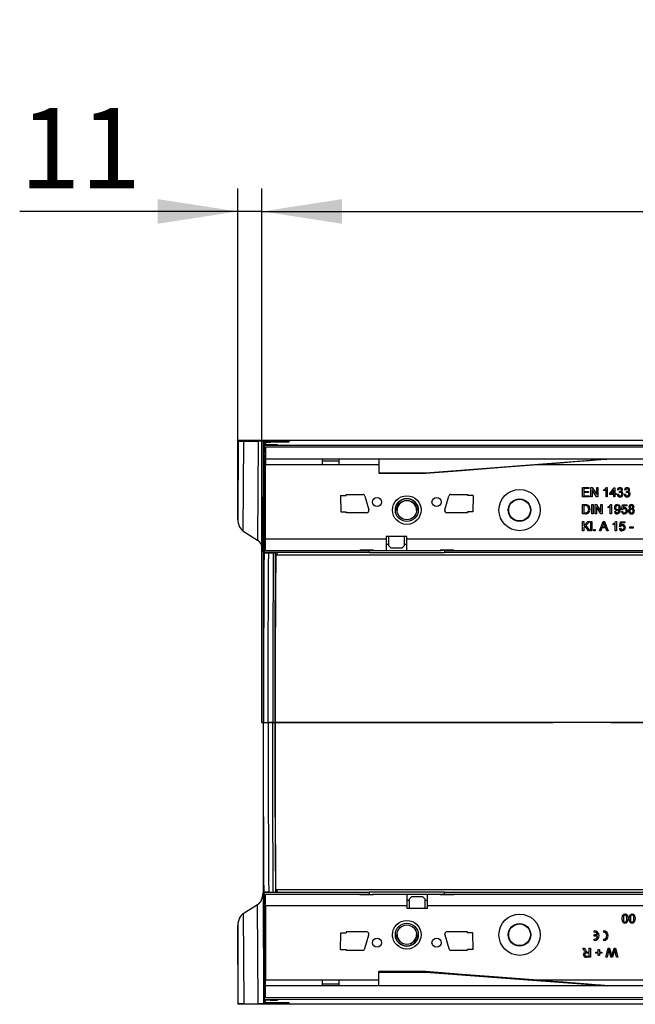
# Model space of a CAD drawing. Units: millimetres. Extents: x 70 to 4130, y 70 to 2900.
# Drawn here: x 1017 to 1286, y 644 to 1074 of the extents above; entities that cross this region are included whole.
import ezdxf

# ---------------------------------------------------------------- set-up
doc = ezdxf.new("R2010")
doc.units = ezdxf.units.MM
doc.header["$LTSCALE"] = 10
doc.linetypes.add('CENTERX2', pattern=[20.32, 12.7, -2.54, 2.54, -2.54])
doc.layers.add('HAURATON_CENTERLINE', color=60, linetype='CENTERX2')
doc.layers.add('HAURATON_DIMENSIONING', color=1, linetype='Continuous')
doc.layers.add('HAURATON_PRODUCT_CONTOUR', color=7, linetype='Continuous', lineweight=25)
doc.styles.add('SLDTEXTSTYLE2', font='ARIAL.TTF', dxfattribs={"width": 0.948})
doc.dimstyles.new('SLDDIMSTYLE0', dxfattribs={"dimtxt": 35, "dimasz": 35, "dimexe": 0, "dimexo": 0.0625, "dimgap": 8.75, "dimtad": 1, "dimdec": 0, "dimrnd": 1e-09, "dimzin": 12, "dimdsep": 46, "dimtxsty": 'SLDTEXTSTYLE2', "dimsah": 1, "dimcen": 0.09, "dimadec": 0, "dimazin": 3, "dimtfac": 1, "dimtdec": 0, "dimtofl": 0, "dimtmove": 0, "dimatfit": 3, "dimfxl": 1, "dimfrac": 2, "dimtolj": 1, "dimtzin": 12, "dimarcsym": 0})
doc.dimstyles.new('SLDDIMSTYLE1', dxfattribs={"dimtxt": 35, "dimasz": 35, "dimexe": 0, "dimexo": 0.0625, "dimgap": 8.75, "dimtad": 1, "dimdec": 0, "dimrnd": 1e-09, "dimzin": 12, "dimdsep": 46, "dimtxsty": 'SLDTEXTSTYLE2', "dimsah": 1, "dimcen": 0.09, "dimadec": 0, "dimazin": 3, "dimtfac": 1, "dimtdec": 0, "dimtmove": 0, "dimatfit": 0, "dimfxl": 1, "dimfrac": 2, "dimtolj": 1, "dimtzin": 12, "dimarcsym": 0})

# ---------------------------------------------------------------- blocks, each defined once
blk = doc.blocks.new('_D_10')
at = {"layer": 'HAURATON_DIMENSIONING'}
for p, q in [((1332.56, 1073.93), (1412.77, 1073.93)), ((1412.77, 1004.17), (1332.56, 1004.17)), ((1122.67, 767.15), (1122.67, 1000.22)), ((1622.67, 890.22), (1622.67, 1000.22)), ((1122.67, 990.22), (1622.67, 990.22))]:
    blk.add_line(p, q, dxfattribs=at)
for centre, start, end in [((1332.56, 1039.05), 90, 270), ((1412.77, 1039.05), 270, 90)]:
    blk.add_arc(centre, 34.88, start, end, dxfattribs=at)
for points in [[(1122.67, 990.22), (1157.67, 984.83), (1157.67, 995.6)], [(1622.67, 990.22), (1587.67, 995.6), (1587.67, 984.83)]]:
    blk.add_solid(points, dxfattribs=at)
at = {"layer": 'HAURATON_DIMENSIONING', "insert": (1332.56, 1057.31), "char_height": 35, "attachment_point": 1, "style": 'SLDTEXTSTYLE2'}
blk.add_mtext('500', dxfattribs=at)
blk = doc.blocks.new('_D_11')
at = {"layer": 'HAURATON_DIMENSIONING'}
for p, q in [((1112.14, 890.22), (1112.14, 1000.22)), ((1122.67, 767.15), (1122.67, 1000.22)), ((1112.14, 990.22), (1016.87, 990.22)), ((1122.67, 990.22), (1112.14, 990.22)), ((1122.67, 990.22), (1189.98, 990.22))]:
    blk.add_line(p, q, dxfattribs=at)
for points in [[(1112.14, 990.22), (1077.14, 995.6), (1077.14, 984.83)], [(1122.67, 990.22), (1157.67, 984.83), (1157.67, 995.6)]]:
    blk.add_solid(points, dxfattribs=at)
at = {"layer": 'HAURATON_DIMENSIONING', "insert": (1016.87, 1035.34), "char_height": 35, "attachment_point": 1, "style": 'SLDTEXTSTYLE2'}
blk.add_mtext('11', dxfattribs=at)

msp = doc.modelspace()

# ---------------------------------------------------------------- linework, layer by layer
at = {"layer": 'HAURATON_CENTERLINE'}
msp.add_line((1122.67, 767.15), (2122.67, 767.15), dxfattribs=at)
at = {"layer": 'HAURATON_PRODUCT_CONTOUR'}
for p, q in [((1112.14, 890.22), (1112.32, 889.98)), ((2108.13, 890.22), (1112.14, 890.22)), ((1112.14, 855.78), (1112.14, 890.22)), ((1112.32, 889.98), (1112.14, 855.78)), ((1114.52, 850.63), (1114.71, 889.94)), ((1114.71, 889.94), (1120.99, 889.91)), ((1120.99, 889.91), (1120.77, 846.71)), ((1123.14, 841.56), (1123.39, 889.88)), ((1123.39, 889.88), (1123.44, 889.81)), ((1123.44, 873.23), (1123.44, 889.81)), ((1123.54, 841.22), (1123.54, 888.26)), ((1123.54, 888.26), (1123.59, 888.19)), ((1123.59, 888.19), (1123.59, 884.76)), ((1123.59, 888.19), (2121.61, 888.16)), ((1123.8, 889.31), (1123.8, 888.27)), ((1123.8, 889.31), (1124.43, 888.42)), ((1123.8, 889.31), (1123.8, 888.27)), ((2121.17, 887.25), (1124.17, 887.25)), ((1124.17, 887.25), (1124.17, 882.15)), ((1124.43, 888.42), (1124.43, 888.28)), ((1128.52, 888.3), (1125.53, 888.29)), ((1134.13, 889.56), (1126.38, 889.41)), ((1126.45, 888.39), (1128.46, 888.38)), ((1126.45, 888.29), (1126.45, 888.39)), ((1126.75, 889.78), (1129.2, 889.77)), ((1126.75, 889.78), (1126.75, 889.42)), ((1128.46, 888.38), (1128.46, 888.3)), ((1129.2, 889.47), (1129.2, 889.77)), ((1129.47, 888.37), (1129.51, 888.31)), ((1129.47, 888.31), (1129.47, 888.37)), ((1134.5, 889.72), (1134.6, 889.58)), ((1134.5, 889.72), (1134.5, 889.57)), ((1123.59, 884.76), (1123.67, 884.76)), ((1123.67, 883.97), (1123.67, 884.76)), ((1124.17, 884.76), (1123.67, 884.76)), ((1123.67, 883.97), (1124.17, 883.97)), ((1124.17, 882.15), (2121.17, 882.15)), ((1124.17, 882.15), (1124.17, 879.65)), ((1148.93, 881.34), (1156.4, 881.34)), ((1173.67, 882.15), (1173.67, 876.15)), ((1194.17, 876.15), (1273.67, 882.15)), ((1123.66, 879.65), (1123.66, 847.25)), ((1123.66, 879.65), (1124.17, 879.65)), ((1148.92, 879.65), (1124.17, 879.65)), ((1124.17, 847.25), (1124.17, 879.65)), ((1156.42, 879.65), (1148.92, 879.65)), ((1173.67, 879.65), (1156.42, 879.65)), ((1368.92, 879.65), (1241.61, 879.65)), ((1123.54, 873.23), (1123.44, 873.23)), ((1173.67, 876.15), (1194.17, 876.15)), ((1173.67, 876.15), (1173.67, 875.95)), ((1173.67, 875.95), (1194.17, 875.95)), ((1194.17, 876.15), (1194.17, 875.95)), ((1262.63, 869.65), (1265.45, 869.65)), ((1262.63, 865.65), (1262.63, 869.65)), ((1263.19, 869.19), (1263.19, 867.95)), ((1265.45, 869.19), (1263.19, 869.19)), ((1265.45, 869.65), (1265.45, 869.19)), ((1266.32, 869.65), (1266.92, 869.65)), ((1266.32, 865.65), (1266.32, 869.65)), ((1266.89, 868.63), (1266.89, 865.65)), ((1268.8, 865.65), (1266.89, 868.63)), ((1266.92, 869.65), (1268.84, 866.66)), ((1268.84, 869.65), (1269.4, 869.65)), ((1268.84, 866.66), (1268.84, 869.65)), ((1269.4, 869.65), (1269.4, 865.65)), ((1272.01, 868.17), (1272.01, 868.65)), ((1272.94, 865.65), (1272.94, 868.76)), ((1273.12, 869.65), (1273.45, 869.65)), ((1273.45, 869.65), (1273.45, 865.65)), ((1274.53, 867.13), (1276.42, 869.6)), ((1276.27, 868.57), (1275.16, 867.13)), ((1276.27, 867.13), (1276.27, 868.57)), ((1276.42, 869.6), (1276.78, 869.6)), ((1276.78, 869.6), (1276.78, 867.13)), ((1278.37, 868.57), (1277.86, 868.62)), ((1281.45, 868.57), (1280.94, 868.62)), ((1123.54, 865.71), (1123.47, 865.71)), ((1156.92, 866.27), (1157.06, 859.02)), ((1156.92, 866.27), (1159.42, 866.27)), ((1159.42, 866.65), (1166.67, 866.65)), ((1159.42, 866.27), (1159.42, 866.65)), ((1167.63, 865.93), (1169.38, 859.93)), ((1202.46, 859.93), (1204.21, 865.93)), ((1205.17, 866.65), (1212.42, 866.65)), ((1212.42, 866.65), (1212.42, 866.27)), ((1214.92, 866.27), (1212.42, 866.27)), ((1214.92, 866.27), (1214.78, 859.02)), ((1265.55, 865.65), (1262.63, 865.65)), ((1263.19, 867.95), (1265.3, 867.95)), ((1263.19, 867.49), (1263.19, 866.11)), ((1265.3, 867.49), (1263.19, 867.49)), ((1263.19, 866.11), (1265.55, 866.11)), ((1265.3, 867.95), (1265.3, 867.49)), ((1265.55, 866.11), (1265.55, 865.65)), ((1266.89, 865.65), (1266.32, 865.65)), ((1269.4, 865.65), (1268.8, 865.65)), ((1273.45, 865.65), (1272.94, 865.65)), ((1274.53, 866.62), (1274.53, 867.13)), ((1276.27, 866.62), (1274.53, 866.62)), ((1275.16, 867.13), (1276.27, 867.13)), ((1276.27, 865.65), (1276.27, 866.62)), ((1276.78, 865.65), (1276.27, 865.65)), ((1276.78, 867.13), (1277.3, 867.13)), ((1276.78, 866.62), (1276.78, 865.65)), ((1277.3, 866.62), (1276.78, 866.62)), ((1277.3, 867.13), (1277.3, 866.62)), ((1277.81, 866.72), (1278.32, 866.77)), ((1278.78, 867.54), (1278.83, 868.01)), ((1280.89, 866.72), (1281.4, 866.77)), ((1281.86, 867.54), (1281.91, 868.01)), ((1179.67, 859.84), (1179.68, 860.14)), ((1180.92, 859.84), (1180.92, 859.84)), ((1190.92, 859.84), (1190.92, 859.84)), ((1262.63, 862.24), (1264, 862.24)), ((1262.63, 858.24), (1262.63, 862.24)), ((1264, 861.77), (1263.19, 861.77)), ((1263.19, 861.77), (1263.19, 858.7)), ((1266.68, 862.24), (1267.25, 862.24)), ((1266.68, 858.24), (1266.68, 862.24)), ((1267.25, 862.24), (1267.25, 858.24)), ((1268.17, 862.24), (1268.76, 862.24)), ((1268.17, 858.24), (1268.17, 862.24)), ((1268.73, 861.22), (1268.73, 858.24)), ((1270.65, 858.24), (1268.73, 861.22)), ((1268.76, 862.24), (1270.68, 859.25)), ((1270.68, 862.24), (1271.25, 862.24)), ((1270.68, 859.25), (1270.68, 862.24)), ((1271.25, 862.24), (1271.25, 858.24)), ((1273.86, 860.76), (1273.86, 861.24)), ((1274.78, 858.24), (1274.78, 861.35)), ((1274.97, 862.24), (1275.3, 862.24)), ((1275.3, 862.24), (1275.3, 858.24)), ((1279.71, 860.13), (1280.12, 862.19)), ((1280.22, 860.08), (1279.71, 860.13)), ((1280.12, 862.19), (1282.01, 862.19)), ((1280.54, 861.67), (1280.33, 860.64)), ((1282.01, 861.67), (1280.54, 861.67)), ((1282.01, 862.19), (1282.01, 861.67)), ((1157.06, 859.02), (1159.42, 859.02)), ((1159.42, 858.65), (1159.42, 859.02)), ((1168.42, 858.65), (1159.42, 858.65)), ((1212.42, 858.65), (1203.42, 858.65)), ((1212.42, 859.02), (1212.42, 858.65)), ((1214.78, 859.02), (1212.42, 859.02)), ((1264.06, 858.24), (1262.63, 858.24)), ((1263.19, 858.7), (1264.02, 858.7)), ((1267.25, 858.24), (1266.68, 858.24)), ((1268.73, 858.24), (1268.17, 858.24)), ((1271.25, 858.24), (1270.65, 858.24)), ((1275.3, 858.24), (1274.78, 858.24)), ((1276.63, 859.21), (1277.14, 859.26)), ((1279.66, 859.31), (1280.17, 859.36)), ((1262.63, 854.83), (1263.19, 854.83)), ((1262.63, 850.83), (1262.63, 854.83)), ((1263.19, 852.98), (1265.04, 854.83)), ((1263.19, 854.83), (1263.19, 852.98)), ((1263.78, 852.8), (1263.19, 852.21)), ((1263.19, 852.21), (1263.19, 850.83)), ((1265.22, 850.83), (1263.78, 852.8)), ((1265.81, 854.83), (1264.14, 853.15)), ((1264.14, 853.15), (1265.91, 850.83)), ((1265.04, 854.83), (1265.81, 854.83)), ((1266.22, 854.83), (1266.73, 854.83)), ((1266.22, 850.83), (1266.22, 854.83)), ((1266.73, 854.83), (1266.73, 850.83)), ((1267.6, 851.34), (1268.12, 851.34)), ((1267.6, 850.83), (1267.6, 851.34)), ((1268.12, 851.34), (1268.12, 850.83)), ((1270.08, 850.83), (1271.67, 854.83)), ((1271.14, 852.06), (1270.68, 850.83)), ((1272.84, 852.06), (1271.14, 852.06)), ((1271.72, 853.63), (1271.31, 852.52)), ((1271.31, 852.52), (1272.67, 852.52)), ((1271.67, 854.83), (1272.31, 854.83)), ((1272.67, 852.52), (1272.28, 853.57)), ((1272.31, 854.83), (1273.9, 850.83)), ((1273.3, 850.83), (1272.84, 852.06)), ((1276.01, 853.35), (1276.01, 853.83)), ((1276.94, 850.83), (1276.94, 853.94)), ((1277.12, 854.83), (1277.45, 854.83)), ((1277.45, 854.83), (1277.45, 850.83)), ((1278.73, 851.9), (1279.25, 851.95)), ((1278.78, 852.72), (1279.19, 854.77)), ((1279.3, 852.67), (1278.78, 852.72)), ((1279.19, 854.77), (1281.09, 854.77)), ((1279.61, 854.26), (1279.41, 853.23)), ((1281.09, 854.26), (1279.61, 854.26)), ((1281.09, 854.77), (1281.09, 854.26)), ((1283.25, 852.47), (1284.73, 852.47)), ((1283.25, 852.01), (1283.25, 852.47)), ((1284.73, 852.01), (1283.25, 852.01)), ((1284.73, 852.47), (1284.73, 852.01)), ((1114.52, 850.63), (1120.77, 846.71)), ((1124.17, 847.25), (1123.66, 847.25)), ((1124.17, 847.25), (1176.92, 847.25)), ((1124.17, 842.25), (1124.17, 847.25)), ((1185.92, 848.25), (1176.92, 848.25)), ((1176.92, 848.25), (1176.92, 847.25)), ((1176.92, 847.25), (1176.92, 842.25)), ((1177.92, 848.25), (1177.92, 844.35)), ((1184.92, 844.35), (1184.92, 848.25)), ((1185.92, 847.25), (1185.92, 848.25)), ((1185.92, 847.25), (1551.92, 847.25)), ((1185.92, 842.25), (1185.92, 847.25)), ((1263.19, 850.83), (1262.63, 850.83)), ((1265.91, 850.83), (1265.22, 850.83)), ((1266.73, 850.83), (1266.22, 850.83)), ((1268.12, 850.83), (1267.6, 850.83)), ((1270.68, 850.83), (1270.08, 850.83)), ((1273.9, 850.83), (1273.3, 850.83)), ((1277.45, 850.83), (1276.94, 850.83)), ((1123.64, 844.74), (1123.59, 844.74)), ((1123.59, 844.74), (1123.59, 841.29)), ((1124.17, 844.74), (1123.64, 844.74)), ((1177.92, 844.75), (1176.92, 844.75)), ((1177.92, 844.35), (1178.92, 843.35)), ((1177.92, 844.32), (1177.92, 844.35)), ((1178.92, 843.32), (1177.92, 844.32)), ((1178.92, 843.35), (1183.92, 843.35)), ((1178.92, 843.35), (1178.92, 843.32)), ((1178.92, 843.32), (1183.92, 843.32)), ((1183.92, 843.35), (1184.92, 844.35)), ((1184.92, 844.32), (1183.92, 843.32)), ((1183.92, 843.32), (1183.92, 843.35)), ((1185.92, 844.75), (1184.92, 844.75)), ((1184.92, 844.35), (1184.92, 844.32)), ((1123.14, 841.56), (1123.14, 692.74)), ((1123.59, 841.29), (1123.54, 841.22)), ((1169.43, 841.29), (1123.59, 841.29)), ((1124.17, 842.25), (1165.42, 842.25)), ((1125.53, 841.2), (1128.52, 841.18)), ((1129.51, 841.17), (1128.81, 840.19)), ((2114.79, 840.19), (1128.81, 840.19)), ((1171.42, 842.33), (1165.42, 842.33)), ((1165.42, 842.33), (1165.42, 842.25)), ((1165.42, 842.25), (1169.42, 842.25)), ((1169.42, 842.3), (1169.42, 842.33)), ((1169.42, 842.3), (1170.92, 842.3)), ((1169.42, 842.3), (1169.42, 842.22)), ((1169.42, 842.22), (1170.92, 842.22)), ((1169.43, 841.29), (1169.43, 842.22)), ((1169.43, 841.29), (1169.43, 841.18)), ((1202.41, 841.18), (1169.43, 841.18)), ((1170.92, 842.3), (1170.92, 842.33)), ((1170.92, 842.3), (1170.92, 842.22)), ((1170.92, 842.25), (1171.42, 842.25)), ((1171.42, 842.25), (1171.42, 842.33)), ((1171.42, 842.25), (1176.92, 842.25)), ((1176.92, 842.25), (1185.92, 842.25)), ((1185.92, 842.25), (1200.42, 842.25)), ((1206.42, 842.33), (1200.42, 842.33)), ((1200.42, 842.33), (1200.42, 842.25)), ((1200.42, 842.25), (1200.92, 842.25)), ((1200.92, 842.3), (1200.92, 842.33)), ((1202.42, 842.3), (1200.92, 842.3)), ((1200.92, 842.3), (1200.92, 842.22)), ((1202.42, 842.22), (1200.92, 842.22)), ((1202.41, 842.22), (1202.41, 841.29)), ((1544.43, 841.3), (1202.41, 841.29)), ((1202.41, 841.18), (1202.41, 841.29)), ((1202.42, 842.3), (1202.42, 842.33)), ((1202.42, 842.3), (1202.42, 842.22)), ((1202.42, 842.25), (1206.42, 842.25)), ((1206.42, 842.25), (1206.42, 842.33)), ((1206.42, 842.25), (1540.42, 842.25)), ((1123.37, 767.15), (1123.37, 767.15)), ((1123.37, 767.15), (1125.39, 767.15)), ((1123.37, 767.15), (1125.39, 767.15)), ((1127.39, 767.15), (1125.39, 767.15)), ((1127.39, 767.15), (1125.39, 767.15)), ((1125.39, 767.15), (1125.39, 767.15)), ((1127.39, 767.15), (1128.4, 767.15)), ((1127.39, 767.15), (1128.4, 767.15)), ((1127.39, 767.15), (1127.39, 767.15)), ((1128.4, 767.15), (1128.4, 767.15)), ((1128.44, 767.15), (1128.44, 767.15)), ((2114.43, 767.15), (1128.44, 767.15)), ((2114.43, 767.15), (1128.44, 767.15)), ((1123.14, 692.74), (1123.39, 644.41)), ((1123.54, 693.07), (1123.54, 646.03)), ((1123.59, 693), (1123.54, 693.07)), ((1123.59, 693), (1123.59, 689.56)), ((1123.59, 693), (1169.43, 693)), ((1125.53, 693.1), (1128.52, 693.11)), ((1129.51, 693.12), (1128.81, 694.1)), ((2114.79, 694.1), (1128.81, 694.1)), ((1169.42, 692.07), (1170.92, 692.07)), ((1169.42, 692), (1169.42, 692.07)), ((1169.43, 693.11), (1202.41, 693.11)), ((1169.43, 693.11), (1169.43, 693)), ((1169.43, 693), (1169.43, 692.07)), ((1170.92, 692), (1170.92, 692.07)), ((1202.42, 692.07), (1200.92, 692.07)), ((1200.92, 692), (1200.92, 692.07)), ((1202.41, 693), (1202.41, 693.11)), ((1202.41, 693), (1544.43, 692.99)), ((1202.41, 692.07), (1202.41, 693)), ((1202.42, 692), (1202.42, 692.07)), ((1123.59, 689.56), (1123.64, 689.56)), ((1124.17, 689.56), (1123.64, 689.56)), ((1124.17, 687.05), (1124.17, 692.05)), ((1165.42, 692.05), (1124.17, 692.05)), ((1165.42, 692.05), (1165.42, 691.96)), ((1169.42, 692.05), (1165.42, 692.05)), ((1165.42, 691.96), (1171.42, 691.96)), ((1169.42, 692), (1170.92, 692)), ((1169.42, 692), (1169.42, 691.96)), ((1171.42, 692.05), (1170.92, 692.05)), ((1170.92, 692), (1170.92, 691.96)), ((1185.92, 692.05), (1171.42, 692.05)), ((1171.42, 691.96), (1171.42, 692.05)), ((1185.92, 692.05), (1185.92, 687.05)), ((1194.92, 692.05), (1185.92, 692.05)), ((1185.92, 689.55), (1186.92, 689.55)), ((1186.92, 689.97), (1187.92, 690.97)), ((1187.92, 690.94), (1186.92, 689.94)), ((1186.92, 689.94), (1186.92, 689.97)), ((1186.92, 689.94), (1186.92, 686.05)), ((1187.92, 690.97), (1187.92, 690.94)), ((1192.92, 690.97), (1187.92, 690.97)), ((1192.92, 690.94), (1187.92, 690.94)), ((1192.92, 690.94), (1192.92, 690.97)), ((1192.92, 690.97), (1193.92, 689.97)), ((1193.92, 689.94), (1192.92, 690.94)), ((1193.92, 689.97), (1193.92, 689.94)), ((1193.92, 686.05), (1193.92, 689.94)), ((1193.92, 689.55), (1194.92, 689.55)), ((1194.92, 687.05), (1194.92, 692.05)), ((1200.42, 692.05), (1194.92, 692.05)), ((1200.42, 692.05), (1200.42, 691.96)), ((1200.92, 692.05), (1200.42, 692.05)), ((1200.42, 691.96), (1206.42, 691.96)), ((1202.42, 692), (1200.92, 692)), ((1200.92, 692), (1200.92, 691.96)), ((1206.42, 692.05), (1202.42, 692.05)), ((1202.42, 692), (1202.42, 691.96)), ((1206.42, 691.96), (1206.42, 692.05)), ((1540.42, 692.05), (1206.42, 692.05)), ((1114.52, 683.66), (1120.77, 687.59)), ((1114.52, 683.66), (1114.71, 644.35)), ((1120.99, 644.38), (1120.77, 687.59)), ((1123.66, 687.05), (1123.66, 654.65)), ((1124.17, 687.05), (1123.66, 687.05)), ((1124.17, 687.05), (1124.17, 654.65)), ((1185.92, 687.05), (1124.17, 687.05)), ((1185.92, 687.05), (1185.92, 686.05)), ((1185.92, 686.05), (1194.92, 686.05)), ((1194.92, 686.05), (1194.92, 687.05)), ((1560.92, 687.05), (1194.92, 687.05)), ((1112.32, 644.32), (1112.14, 678.51)), ((1112.14, 678.51), (1112.14, 644.08)), ((1156.92, 668.02), (1157.06, 675.27)), ((1157.06, 675.27), (1159.42, 675.27)), ((1168.42, 675.65), (1159.42, 675.65)), ((1159.42, 675.65), (1159.42, 675.27)), ((1212.42, 675.65), (1203.42, 675.65)), ((1212.42, 675.27), (1212.42, 675.65)), ((1214.78, 675.27), (1212.42, 675.27)), ((1214.92, 668.02), (1214.78, 675.27)), ((1267.78, 675.56), (1267.78, 676.16)), ((1271.78, 676.16), (1271.78, 675.56)), ((1167.63, 668.37), (1169.38, 674.37)), ((1180.92, 674.45), (1180.92, 674.45)), ((1190.92, 674.45), (1190.92, 674.45)), ((1202.46, 674.37), (1204.21, 668.37)), ((1269.25, 674.36), (1267.78, 674.36)), ((1267.78, 673.76), (1267.78, 674.36)), ((1269.25, 673.76), (1267.78, 673.76)), ((1267.78, 671.96), (1267.78, 672.56)), ((1271.78, 672.56), (1271.78, 671.96)), ((1123.54, 668.58), (1123.47, 668.58)), ((1156.92, 668.02), (1159.42, 668.02)), ((1159.42, 668.02), (1159.42, 667.65)), ((1159.42, 667.65), (1166.67, 667.65)), ((1205.17, 667.65), (1212.42, 667.65)), ((1212.42, 667.65), (1212.42, 668.02)), ((1214.92, 668.02), (1212.42, 668.02)), ((1262.76, 668.65), (1263.41, 668.65)), ((1263.42, 667.54), (1262.76, 668.65)), ((1263.41, 668.65), (1263.91, 667.8)), ((1265.6, 666.39), (1264.53, 666.39)), ((1265.03, 666.85), (1265.6, 666.85)), ((1265.6, 666.85), (1265.6, 668.65)), ((1265.6, 668.65), (1266.17, 668.65)), ((1265.6, 665.11), (1265.6, 666.39)), ((1266.17, 668.65), (1266.17, 664.65)), ((1268.48, 666.9), (1269.55, 666.9)), ((1268.48, 666.44), (1268.48, 666.9)), ((1269.55, 666.44), (1268.48, 666.44)), ((1269.55, 666.9), (1269.55, 667.98)), ((1269.55, 667.98), (1270.01, 667.98)), ((1269.55, 665.36), (1269.55, 666.44)), ((1270.01, 667.98), (1270.01, 666.9)), ((1270.01, 666.9), (1271.09, 666.9)), ((1270.01, 666.44), (1270.01, 665.36)), ((1271.09, 666.44), (1270.01, 666.44)), ((1271.09, 666.9), (1271.09, 666.44)), ((1272.84, 664.65), (1273.84, 668.65)), ((1274.01, 667.26), (1273.42, 664.65)), ((1273.84, 668.65), (1274.46, 668.65)), ((1274.46, 668.65), (1275.3, 665.59)), ((1275.08, 664.65), (1274.51, 666.65)), ((1275.58, 665.65), (1276.44, 668.65)), ((1276.55, 667.38), (1275.76, 664.65)), ((1276.44, 668.65), (1277.11, 668.65)), ((1277.53, 664.65), (1276.94, 667.28)), ((1277.11, 668.65), (1278.12, 664.65)), ((1264.41, 665.11), (1265.6, 665.11)), ((1266.17, 664.65), (1264.43, 664.65)), ((1270.01, 665.36), (1269.55, 665.36)), ((1273.42, 664.65), (1272.84, 664.65)), ((1275.76, 664.65), (1275.08, 664.65)), ((1278.12, 664.65), (1277.53, 664.65)), ((1123.44, 661.06), (1123.44, 644.48)), ((1123.54, 661.06), (1123.44, 661.06)), ((1194.17, 658.35), (1173.67, 658.35)), ((1173.67, 658.14), (1173.67, 658.35)), ((1173.67, 652.15), (1173.67, 658.14)), ((1173.67, 658.14), (1194.17, 658.14)), ((1194.17, 658.14), (1194.17, 658.35)), ((1194.17, 658.14), (1273.67, 652.15)), ((1124.17, 654.65), (1123.66, 654.65)), ((1148.92, 654.65), (1124.17, 654.65)), ((1124.17, 652.15), (1124.17, 654.65)), ((1156.42, 654.65), (1148.92, 654.65)), ((1173.67, 654.65), (1156.42, 654.65)), ((1368.92, 654.65), (1241.61, 654.65)), ((1123.67, 649.54), (1123.59, 649.54)), ((1123.59, 649.54), (1123.59, 646.1)), ((1123.67, 650.33), (1123.67, 649.54)), ((1124.17, 650.33), (1123.67, 650.33)), ((1123.67, 649.54), (1124.17, 649.54)), ((1124.17, 647.05), (1124.17, 652.15)), ((2121.17, 652.15), (1124.17, 652.15)), ((1148.93, 652.95), (1156.4, 652.95)), ((1123.54, 646.03), (1123.59, 646.1)), ((2121.61, 646.13), (1123.59, 646.1)), ((1123.8, 646.02), (1123.8, 644.99)), ((1123.8, 644.99), (1123.8, 646.02)), ((1123.8, 644.99), (1124.43, 645.88)), ((1124.17, 647.05), (2121.17, 647.05)), ((1124.43, 645.88), (1124.43, 646.01)), ((1128.52, 645.99), (1125.53, 646.01)), ((1134.13, 644.73), (1126.38, 644.88)), ((1126.45, 646), (1126.45, 645.9)), ((1126.45, 645.9), (1128.46, 645.91)), ((1126.75, 644.52), (1126.75, 644.88)), ((1128.46, 645.91), (1128.46, 645.99)), ((1129.2, 644.83), (1129.2, 644.52)), ((1129.47, 645.92), (1129.51, 645.98)), ((1129.47, 645.98), (1129.47, 645.92)), ((1112.14, 644.08), (1112.32, 644.32)), ((2108.13, 644.08), (1112.14, 644.08)), ((1114.71, 644.35), (1120.99, 644.38)), ((1123.39, 644.41), (1123.44, 644.48)), ((1126.75, 644.52), (1129.2, 644.52)), ((1134.5, 644.58), (1134.5, 644.72)), ((1134.5, 644.58), (1134.6, 644.71))]:
    msp.add_line(p, q, dxfattribs=at)
at = {"layer": 'HAURATON_PRODUCT_CONTOUR', "flags": 128}
for points in [[(1194.17, 875.95), (1209.95, 877.18), (1225.77, 878.41), (1241.07, 879.6), (1246.89, 880.06), (1252.92, 880.53), (1259.3, 881.03), (1265.73, 881.53), (1268.51, 881.74), (1270.7, 881.92), (1272.23, 882.03), (1273.2, 882.11), (1273.67, 882.15)], [(1272.01, 868.65), (1272.71, 869.12), (1273.12, 869.65)], [(1272.94, 868.76), (1272.45, 868.39), (1272.01, 868.17)], [(1123.54, 866.55), (1123.53, 866.47), (1123.47, 865.71)], [(1279.11, 867.6), (1278.92, 867.58), (1278.78, 867.54)], [(1278.83, 868.01), (1278.87, 868), (1278.91, 868)], [(1282.19, 867.6), (1282, 867.58), (1281.86, 867.54)], [(1281.91, 868.01), (1281.95, 868), (1281.98, 868)], [(1191.91, 861.63), (1192.12, 860.59), (1192.17, 859.84)], [(1264, 862.24), (1264.4, 862.22), (1264.7, 862.18)], [(1264.67, 861.69), (1264.3, 861.76), (1264, 861.77)], [(1265.35, 860.27), (1265.18, 861.18), (1264.97, 861.48), (1264.67, 861.69)], [(1264.7, 862.18), (1265.05, 862.05), (1265.29, 861.89)], [(1264.96, 858.98), (1265.29, 859.67), (1265.35, 860.27)], [(1273.86, 861.24), (1274.56, 861.71), (1274.97, 862.24)], [(1274.78, 861.35), (1274.29, 860.98), (1273.86, 860.76)], [(1278.63, 860.14), (1278.18, 859.73), (1277.71, 859.62)], [(1279.14, 860.32), (1278.89, 858.91), (1278.7, 858.61), (1278.42, 858.37), (1278.09, 858.23), (1277.73, 858.19)], [(1277.76, 858.65), (1277.99, 858.68), (1278.2, 858.78), (1278.36, 858.94), (1278.47, 859.14), (1278.63, 860.05)], [(1277.8, 862.24), (1278.44, 862.07), (1278.9, 861.6), (1279.14, 860.32)], [(1278.63, 860.05), (1278.63, 860.1), (1278.63, 860.14)], [(1280.33, 860.64), (1280.71, 860.85), (1281.05, 860.9)], [(1264.02, 858.7), (1264.58, 858.76), (1264.96, 858.98)], [(1281.91, 858.67), (1281.4, 858.27), (1280.9, 858.19)], [(1282.22, 859.61), (1282.13, 859.06), (1281.91, 858.67)], [(1271.99, 854.36), (1271.86, 853.94), (1271.72, 853.63)], [(1272.28, 853.57), (1272.12, 854.01), (1271.99, 854.36)], [(1276.01, 853.83), (1276.71, 854.3), (1277.12, 854.83)], [(1276.94, 853.94), (1276.45, 853.57), (1276.01, 853.35)], [(1279.41, 853.23), (1279.79, 853.44), (1280.12, 853.49)], [(1280.99, 851.26), (1280.48, 850.86), (1279.98, 850.77)], [(1281.3, 852.2), (1281.2, 851.65), (1280.99, 851.26)], [(1123.57, 841.22), (1123.56, 839.89), (1123.54, 836.54), (1123.52, 832.9), (1123.5, 828.97), (1123.48, 824.79), (1123.46, 820.36), (1123.44, 815.7), (1123.43, 810.84), (1123.41, 805.79), (1123.4, 800.58), (1123.39, 795.23), (1123.38, 789.76), (1123.38, 784.19), (1123.37, 778.55), (1123.37, 772.86), (1123.37, 767.15)], [(1125.39, 767.15), (1125.39, 772.64), (1125.39, 778.1), (1125.4, 783.52), (1125.4, 788.87), (1125.41, 794.12), (1125.42, 799.26), (1125.43, 804.27), (1125.44, 809.12), (1125.46, 813.79), (1125.47, 818.26), (1125.49, 822.51), (1125.51, 826.53), (1125.53, 830.3), (1125.55, 833.8), (1125.57, 837.02), (1125.6, 839.94), (1125.61, 841.2)], [(1127.62, 841.19), (1127.6, 838.94), (1127.58, 836.06), (1127.55, 832.89), (1127.53, 829.43), (1127.51, 825.72), (1127.5, 821.75), (1127.48, 817.56), (1127.46, 813.15), (1127.45, 808.54), (1127.44, 803.76), (1127.42, 798.82), (1127.41, 793.75), (1127.41, 788.57), (1127.4, 783.29), (1127.4, 777.95), (1127.39, 772.56), (1127.39, 767.15)], [(1128.4, 767.15), (1128.4, 772.68), (1128.41, 778.18), (1128.41, 783.63), (1128.42, 789.01), (1128.42, 794.29), (1128.43, 799.44), (1128.45, 804.44), (1128.46, 809.27), (1128.48, 813.9), (1128.49, 818.32), (1128.51, 822.5), (1128.53, 826.43), (1128.55, 830.08), (1128.57, 833.44), (1128.6, 836.5), (1128.62, 839.23), (1128.64, 841.18)], [(1128.81, 840.19), (1128.78, 839.97), (1128.75, 839.38), (1128.73, 838.43), (1128.7, 837.11), (1128.68, 835.45), (1128.66, 833.44), (1128.63, 831.09), (1128.61, 828.42), (1128.59, 825.44), (1128.57, 822.17), (1128.55, 818.62), (1128.53, 814.81), (1128.52, 810.75), (1128.5, 806.48), (1128.49, 802.01), (1128.48, 797.36), (1128.47, 792.57), (1128.46, 787.64), (1128.45, 782.61), (1128.45, 777.5), (1128.44, 772.34), (1128.44, 767.15)], [(1123.57, 693.08), (1123.56, 694.41), (1123.54, 697.75), (1123.52, 701.4), (1123.5, 705.32), (1123.48, 709.51), (1123.46, 713.94), (1123.44, 718.59), (1123.43, 723.45), (1123.41, 728.5), (1123.4, 733.71), (1123.39, 739.06), (1123.38, 744.54), (1123.38, 750.1), (1123.37, 755.74), (1123.37, 761.43), (1123.37, 767.15)], [(1125.39, 767.15), (1125.39, 761.66), (1125.39, 756.19), (1125.4, 750.78), (1125.4, 745.43), (1125.41, 740.17), (1125.42, 735.03), (1125.43, 730.03), (1125.44, 725.18), (1125.46, 720.51), (1125.47, 716.04), (1125.49, 711.78), (1125.51, 707.76), (1125.53, 703.99), (1125.55, 700.49), (1125.57, 697.28), (1125.6, 694.36), (1125.61, 693.1)], [(1127.62, 693.11), (1127.6, 695.35), (1127.58, 698.23), (1127.55, 701.41), (1127.53, 704.86), (1127.51, 708.58), (1127.5, 712.54), (1127.48, 716.74), (1127.46, 721.15), (1127.45, 725.75), (1127.44, 730.53), (1127.42, 735.47), (1127.41, 740.54), (1127.41, 745.73), (1127.4, 751), (1127.4, 756.34), (1127.39, 761.73), (1127.39, 767.15)], [(1128.4, 767.15), (1128.4, 761.62), (1128.41, 756.11), (1128.41, 750.66), (1128.42, 745.28), (1128.42, 740.01), (1128.43, 734.86), (1128.45, 729.85), (1128.46, 725.03), (1128.48, 720.39), (1128.49, 715.97), (1128.51, 711.79), (1128.53, 707.87), (1128.55, 704.21), (1128.57, 700.85), (1128.6, 697.8), (1128.62, 695.06), (1128.64, 693.11)], [(1128.81, 694.1), (1128.78, 694.32), (1128.75, 694.91), (1128.73, 695.87), (1128.7, 697.18), (1128.68, 698.85), (1128.66, 700.86), (1128.63, 703.2), (1128.61, 705.87), (1128.59, 708.85), (1128.57, 712.12), (1128.55, 715.68), (1128.53, 719.49), (1128.52, 723.54), (1128.5, 727.81), (1128.49, 732.28), (1128.48, 736.93), (1128.47, 741.73), (1128.46, 746.66), (1128.45, 751.69), (1128.45, 756.8), (1128.44, 761.96), (1128.44, 767.15)], [(1279.96, 681.49), (1280.18, 682.83), (1280.35, 683.12), (1280.6, 683.35), (1280.91, 683.48), (1281.25, 683.52)], [(1281.25, 683.52), (1281.79, 683.4), (1282.14, 683.13)], [(1283.04, 681.49), (1283.25, 682.83), (1283.43, 683.12), (1283.68, 683.35), (1283.99, 683.48), (1284.32, 683.52)], [(1284.32, 683.52), (1284.87, 683.4), (1285.22, 683.13)], [(1281.25, 679.47), (1280.91, 679.51), (1280.6, 679.64), (1280.35, 679.87), (1280.18, 680.16), (1279.96, 681.49)], [(1281.25, 683.06), (1281.01, 683.01), (1280.81, 682.88), (1280.65, 682.69), (1280.57, 682.46), (1280.48, 681.49)], [(1280.48, 681.49), (1280.57, 680.52), (1280.66, 680.3), (1280.81, 680.1), (1281.01, 679.97), (1281.25, 679.93)], [(1282.01, 681.49), (1281.92, 682.46), (1281.84, 682.69), (1281.69, 682.88), (1281.48, 683.01), (1281.25, 683.06)], [(1282.53, 681.49), (1282.31, 680.16), (1282.14, 679.87), (1281.89, 679.64), (1281.58, 679.51), (1281.25, 679.47)], [(1281.25, 679.93), (1281.58, 680.02), (1281.78, 680.2)], [(1281.78, 680.2), (1281.99, 680.91), (1282.01, 681.49)], [(1282.14, 683.13), (1282.47, 682.24), (1282.53, 681.49)], [(1284.32, 679.47), (1283.99, 679.51), (1283.67, 679.64), (1283.43, 679.87), (1283.26, 680.16), (1283.04, 681.49)], [(1284.32, 683.06), (1284.08, 683.01), (1283.88, 682.88), (1283.73, 682.69), (1283.65, 682.46), (1283.55, 681.49)], [(1283.55, 681.49), (1283.65, 680.52), (1283.73, 680.3), (1283.88, 680.1), (1284.09, 679.97), (1284.33, 679.93)], [(1285.09, 681.49), (1285, 682.46), (1284.91, 682.69), (1284.76, 682.88), (1284.56, 683.01), (1284.32, 683.06)], [(1285.6, 681.49), (1285.39, 680.16), (1285.22, 679.87), (1284.97, 679.64), (1284.66, 679.51), (1284.32, 679.47)], [(1284.33, 679.93), (1284.66, 680.02), (1284.86, 680.2)], [(1284.86, 680.2), (1285.06, 680.91), (1285.09, 681.49)], [(1285.22, 683.13), (1285.55, 682.24), (1285.6, 681.49)], [(1179.78, 673.3), (1179.71, 673.7), (1179.67, 674.45)], [(1123.54, 667.75), (1123.53, 667.82), (1123.47, 668.58)], [(1263.09, 665.73), (1263.18, 666.18), (1263.47, 666.54), (1264.15, 666.8)], [(1263.84, 667), (1263.59, 667.29), (1263.42, 667.54)], [(1264.53, 666.39), (1264.18, 666.36), (1263.87, 666.23), (1263.71, 666.01), (1263.66, 665.74)], [(1264.15, 666.8), (1263.97, 666.9), (1263.84, 667)], [(1264.75, 666.87), (1264.9, 666.85), (1265.03, 666.85)], [(1274.19, 668.09), (1274.09, 667.63), (1274.01, 667.26)], [(1274.51, 666.65), (1274.32, 667.45), (1274.19, 668.09)], [(1276.76, 668.09), (1276.64, 667.69), (1276.55, 667.38)], [(1276.94, 667.28), (1276.84, 667.73), (1276.76, 668.09)], [(1263.66, 665.74), (1263.73, 665.44), (1263.94, 665.21), (1264.41, 665.11)], [(1275.3, 665.59), (1275.37, 665.33), (1275.42, 665.13)], [(1275.42, 665.13), (1275.51, 665.42), (1275.58, 665.65)], [(1273.67, 652.15), (1273.2, 652.18), (1272.23, 652.26), (1270.7, 652.38), (1268.2, 652.57), (1265, 652.82), (1261.41, 653.1), (1257.73, 653.39), (1254.17, 653.67), (1247.48, 654.19), (1241.07, 654.69), (1225.77, 655.88), (1209.95, 657.12), (1194.17, 658.35)]]:
    msp.add_lwpolyline(points, dxfattribs=at)
at = {"layer": 'HAURATON_PRODUCT_CONTOUR'}
for centre, radius in [((1235.17, 859.85), 9.01), ((1172.92, 863.35), 2), ((1185.92, 859.85), 6.25), ((1185.92, 859.84), 5), ((1185.92, 859.83), 4.25), ((1198.92, 863.35), 2), ((1235.17, 859.85), 4.92), ((1235.17, 859.85), 4.87), ((1235.17, 859.85), 4.74), ((1185.92, 674.45), 6.25), ((1185.92, 674.45), 5), ((1235.17, 674.45), 9.01), ((1235.17, 674.45), 4.92), ((1235.17, 674.45), 4.87), ((1235.17, 674.45), 4.74), ((1185.92, 674.46), 4.25), ((1172.92, 670.95), 2), ((1198.92, 670.95), 2)]:
    msp.add_circle(centre, radius, dxfattribs=at)
for centre, radius, start, end in [((1207.35, 879.57), 58.43, 177.4713, 179.9237), ((1097.99, 879.57), 58.43, 0.0763, 2.5287), ((1279, 868.5), 1.15, 88.5559, 173.927), ((1279.03, 868.52), 0.663, 88.9795, 175.893), ((1279, 868.65), 0.655, 261.5551, 356.9637), ((1279.11, 868.59), 1.06, 2.2461, 94.182), ((1279.08, 868.61), 0.573, 359.939, 93.6359), ((1279.32, 868.63), 0.852, 291.0558, 359.8977), ((1282.08, 868.5), 1.15, 88.5559, 173.927), ((1282.11, 868.52), 0.663, 88.9795, 175.893), ((1282.08, 868.65), 0.655, 261.5551, 356.9637), ((1282.18, 868.59), 1.06, 2.2461, 94.182), ((1282.16, 868.61), 0.573, 359.939, 93.6359), ((1282.39, 868.63), 0.852, 291.0558, 359.8977), ((1166.67, 865.65), 1, 16.2602, 90), ((1185.92, 859.84), 5, 0.0062, 179.9938), ((1205.17, 865.65), 1, 90, 163.7398), ((1279.01, 866.8), 1.21, 183.634, 271.9731), ((1279.07, 866.81), 0.749, 182.366, 270.1356), ((1279.11, 866.86), 1.26, 267.4328, 359.6789), ((1279.1, 866.82), 0.764, 268.1306, 2.5063), ((1279.14, 866.88), 0.723, 358.2878, 92.1423), ((1279.42, 866.91), 0.952, 356.651, 77.9036), ((1282.09, 866.8), 1.21, 183.634, 271.9731), ((1282.15, 866.81), 0.749, 182.366, 270.1356), ((1282.19, 866.86), 1.26, 267.4328, 359.6789), ((1282.17, 866.82), 0.764, 268.1306, 2.5063), ((1282.21, 866.88), 0.723, 358.2878, 92.1423), ((1282.5, 866.91), 0.952, 356.651, 77.9036), ((1168.42, 859.65), 1, 270, 16.2602), ((1185.92, 859.71), 4.25, 0.0065, 179.9935), ((1203.42, 859.65), 1, 163.7398, 270), ((1264.17, 860), 1.76, 266.5315, 8.5649), ((1263.89, 860.42), 2.03, 355.4397, 46.4583), ((1277.8, 861.01), 1.23, 89.9299, 184.634), ((1277.76, 860.81), 1.19, 175.1295, 267.6801), ((1277.91, 860.95), 0.821, 91.8413, 185.0705), ((1277.84, 860.83), 0.749, 176.139, 272.4061), ((1277.87, 860.85), 0.763, 270.0028, 5.57), ((1277.87, 861.01), 0.762, 352.9555, 89.3175), ((1280.87, 859.67), 0.769, 87.4997, 147.8624), ((1280.94, 859.67), 0.768, 352.7821, 93.0328), ((1281.01, 859.69), 1.21, 356.0193, 88.3691), ((1283.71, 859.47), 0.983, 103.0248, 183.4092), ((1283.92, 861.2), 1.04, 85.2316, 178.6976), ((1283.7, 861.22), 0.813, 179.1956, 255.2594), ((1283.97, 859.46), 0.725, 87.315, 182.9267), ((1283.96, 861.22), 0.561, 84.407, 179.1374), ((1283.96, 861.21), 0.565, 178.347, 275.6346), ((1284.04, 859.44), 0.742, 357.2059, 93.0298), ((1284.1, 861.19), 1.05, 1.1232, 94.8755), ((1284.06, 861.21), 0.571, 359.5058, 94.5079), ((1284.08, 861.2), 0.554, 264.1344, 0.3531), ((1284.34, 861.2), 0.802, 285.1297, 0.701), ((1284.27, 859.44), 1.03, 357.6726, 74.2336), ((1277.7, 859.26), 1.07, 182.512, 271.7526), ((1277.77, 859.27), 0.623, 180.6776, 269.62), ((1280.84, 859.37), 1.19, 182.8136, 272.7199), ((1280.9, 859.37), 0.727, 180.7158, 270.4864), ((1280.88, 859.48), 0.831, 271.386, 6.9017), ((1283.94, 859.39), 1.21, 178.9581, 273.4548), ((1283.98, 859.38), 0.739, 176.9727, 272.7312), ((1284.09, 859.39), 1.21, 266.6142, 0.3352), ((1284.06, 859.37), 0.725, 266.7486, 2.9506), ((1279.92, 851.96), 1.19, 182.8136, 272.7199), ((1279.97, 851.96), 0.727, 180.7158, 270.4864), ((1279.95, 852.26), 0.769, 87.4997, 147.8624), ((1280.02, 852.26), 0.768, 352.7821, 93.0328), ((1279.96, 852.07), 0.831, 271.386, 6.9017), ((1280.09, 852.28), 1.21, 356.0193, 88.3691), ((1168.42, 674.65), 1, 343.7398, 90), ((1203.42, 674.65), 1, 90, 196.2602), ((1267.78, 674.06), 2.1, 270, 90), ((1267.78, 674.06), 1.5, 11.537, 90), ((1271.78, 674.06), 2.1, 270, 90), ((1271.78, 674.06), 1.5, 270, 90), ((1185.92, 674.45), 5, 180.0062, 359.9938), ((1185.92, 674.59), 4.25, 180.0065, 359.9935), ((1267.78, 674.06), 1.5, 270, 348.463), ((1485.41, 663.01), 361.98, 179.1186, 180.3085), ((1166.67, 668.65), 1, 270, 343.7398), ((1205.17, 668.65), 1, 196.2602, 270), ((1265.39, 668.29), 1.56, 198.2476, 245.7975), ((1264.19, 665.72), 1.1, 179.9464, 282.4507), ((1207.35, 654.72), 58.43, 180.0763, 182.5287), ((1097.99, 654.72), 58.43, 357.4713, 359.9237)]:
    msp.add_arc(centre, radius, start, end, dxfattribs=at)
for centre, major_axis, ratio, start_param, end_param in [((1116.32, 889.98), (4, 0), 0.009838, 3.14864, 4.300557), ((1119.39, 889.88), (4, 0), 0.009838, 0.007047, 1.158964), ((1128.44, 889.81), (5, 0), 0.006981, 3.146593, 4.368323), ((1127.54, 888.26), (4, 0), 0.006981, 2.099395, 3.146593), ((1167.8, 889.31), (44, 0), 0.006981, 2.797527, 3.146593), ((1128.43, 888.42), (4, 0), 0.006981, 3.146593, 4.19379), ((1127.47, 888.37), (2, 0), 0.006981, 0.005, 1.052198), ((1127.51, 888.31), (2, 0), 0.006981, 5.240988, 6.288186), ((1126.5, 889.72), (8, 0), 0.006981, 0.005, 1.226731), ((1126.6, 889.58), (8, 0), 0.006981, 5.93912, 6.288186), ((1123.68, 879.65), (0, 4.99), 0.005, 0.524756, 1.570796), ((1123.48, 874.23), (0, 8.51), 0.004966, 1.688045, 3.141596), ((1116.14, 855.78), (0, 5.64), 0.709571, 1.570796, 2.722714), ((1123.64, 847.25), (0, 2.51), 0.005, 3.141593, 4.712389), ((1119.14, 841.56), (0, 5.64), 0.709571, 4.712389, 5.864306), ((1127.54, 841.22), (4, 0), 0.006981, 3.136592, 4.18379), ((1127.51, 841.17), (2, 0), 0.006981, 6.278185, 7.325383), ((1119.14, 692.74), (0, 5.64), 0.709571, 3.560472, 4.712389), ((1127.54, 693.07), (4, 0), 0.006981, 2.099395, 3.146593), ((1127.51, 693.12), (2, 0), 0.006981, 5.240988, 6.288186), ((1123.64, 687.05), (0, 2.51), 0.005, 4.712389, 6.283185), ((1116.14, 678.51), (0, 5.64), 0.709571, 0.418879, 1.570796), ((1123.68, 654.65), (0, 4.99), 0.005, 1.570796, 2.616836), ((1127.54, 646.03), (4, 0), 0.006981, 3.136592, 4.18379), ((1167.8, 644.99), (44, 0), 0.006981, 3.136592, 3.485658), ((1128.43, 645.88), (4, 0), 0.006981, 2.089395, 3.136592), ((1127.47, 645.92), (2, 0), 0.006981, 5.230988, 6.278185), ((1127.51, 645.98), (2, 0), 0.006981, 6.278185, 7.325383), ((1116.32, 644.32), (4, 0), 0.009838, 1.982628, 3.134546), ((1119.39, 644.41), (4, 0), 0.009838, 5.124221, 6.276138), ((1128.44, 644.48), (5, 0), 0.006981, 1.914862, 3.136592), ((1126.5, 644.58), (8, 0), 0.006981, 5.056455, 6.278185), ((1126.6, 644.71), (8, 0), 0.006981, 6.278185, 6.627251)]:
    msp.add_ellipse(centre, major_axis=major_axis, ratio=ratio, start_param=start_param, end_param=end_param, dxfattribs=at)

# ---------------------------------------------------------------- dimensions: what is measured, and where the dimension line sits
at = {"layer": 'HAURATON_DIMENSIONING'}
for base, p2, dimstyle, picture, middle in [((1622.67, 990.22), (1622.67, 890.22), 'SLDDIMSTYLE0', '_D_10', (1372.67, 990.22)), ((1112.14, 990.22), (1112.14, 890.22), 'SLDDIMSTYLE1', '_D_11', (1043.61, 990.22))]:
    dim = msp.add_linear_dim(base=base, p1=(1122.67, 767.15), p2=p2, dimstyle=dimstyle, dxfattribs=at)
    dim.commit()
    dim.dimension.update_dxf_attribs({"geometry": picture, "text_midpoint": middle, "dimtype": 160})

doc.saveas('drawing.dxf')
